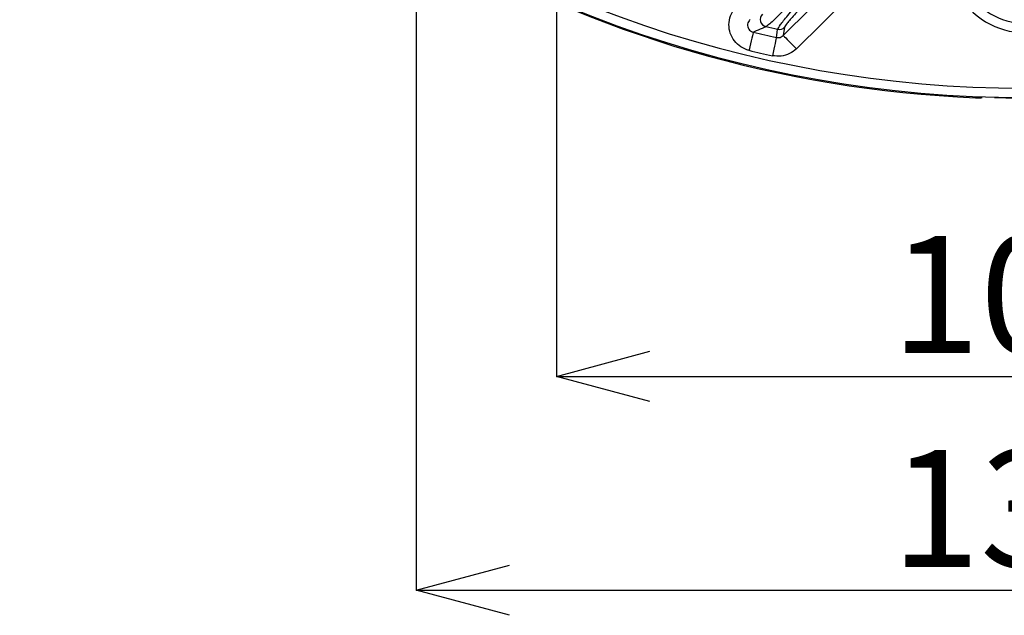
# Model space of a CAD drawing. Extents: x 25 to 435, y 25 to 312.
# Drawn here: x 183 to 204, y 90 to 103 of the extents above; entities that cross this region are included whole.
import ezdxf

# ---------------------------------------------------------------- set-up
doc = ezdxf.new("R2010")
doc.units = 0
doc.header["$LTSCALE"] = 5
doc.header["$PDSIZE"] = -1
doc.linetypes.add('SLD-実線', pattern=[0])
doc.layers.get('0').update_dxf_attribs({"linetype": 'CONTINUOUS'})
doc.layers.get('DEFPOINTS').update_dxf_attribs({"linetype": 'CONTINUOUS'})
doc.layers.add('寸法', color=7, linetype='SLD-実線')
doc.styles.add('SLDTEXTSTYLE1', font='MS UI Gothic.ttf')
doc.dimstyles.new('承認図5', dxfattribs={"dimtxt": 2.5, "dimasz": 2, "dimexe": 0, "dimexo": 0.0625, "dimgap": 0.5, "dimtad": 1, "dimdec": 0, "dimlfac": 5, "dimrnd": 1e-09, "dimzin": 12, "dimtxsty": 'SLDTEXTSTYLE1', "dimblk1": 'OPEN30', "dimblk2": 'OPEN30', "dimsah": 1, "dimcen": 0.1, "dimclrd": 256, "dimclre": 256, "dimclrt": 256, "dimazin": 3, "dimtfac": 1, "dimtdec": 0, "dimtmove": 0, "dimatfit": 3, "dimtolj": 1, "dimtzin": 12})

# ---------------------------------------------------------------- blocks, each defined once
blk = doc.blocks.new('_OPEN30')
at = {"color": 0, "linetype": 'BYBLOCK'}
for p, q in [((-1, 0.267949), (0, 0)), ((0, 0), (-1, -0.267949)), ((0, 0), (-1, 0))]:
    blk.add_line(p, q, dxfattribs=at)
blk = doc.blocks.new('*D108')
at = {"layer": 'DEFPOINTS', "color": 0}
for p in [(194.764, 124.646), (214.764, 124.646), (214.764, 95.292)]:
    blk.add_point(p, dxfattribs=at)
at = {"layer": '寸法'}
for p, q in [((194.764, 124.584), (194.764, 95.292)), ((214.764, 124.584), (214.764, 95.292)), ((196.764, 95.292), (212.764, 95.292))]:
    blk.add_line(p, q, dxfattribs=at)
at = {"layer": '寸法', "xscale": 2, "yscale": 2, "zscale": 2, "rotation": 180}
blk.add_blockref('_OPEN30', (194.764, 95.292), dxfattribs=at)
at = {"layer": '寸法', "xscale": 2, "yscale": 2, "zscale": 2}
blk.add_blockref('_OPEN30', (214.764, 95.292), dxfattribs=at)
at = {"layer": '寸法', "insert": (204.764, 98.292), "char_height": 2.5, "attachment_point": 2, "style": 'SLDTEXTSTYLE1'}
blk.add_mtext('\\A1;100', dxfattribs=at)
blk = doc.blocks.new('*D107')
at = {"layer": 'DEFPOINTS', "color": 0}
for p in [(191.764, 119.646), (217.764, 119.646), (217.764, 90.716)]:
    blk.add_point(p, dxfattribs=at)
at = {"layer": '寸法'}
for p, q in [((191.764, 119.584), (191.764, 90.716)), ((217.764, 119.584), (217.764, 90.716)), ((193.764, 90.716), (215.764, 90.716))]:
    blk.add_line(p, q, dxfattribs=at)
at = {"layer": '寸法', "xscale": 2, "yscale": 2, "zscale": 2, "rotation": 180}
blk.add_blockref('_OPEN30', (191.764, 90.716), dxfattribs=at)
at = {"layer": '寸法', "xscale": 2, "yscale": 2, "zscale": 2}
blk.add_blockref('_OPEN30', (217.764, 90.716), dxfattribs=at)
at = {"layer": '寸法', "insert": (204.764, 93.716), "char_height": 2.5, "attachment_point": 2, "style": 'SLDTEXTSTYLE1'}
blk.add_mtext('\\A1;130', dxfattribs=at)

msp = doc.modelspace()

# ---------------------------------------------------------------- linework, layer by layer
for p, q in [((202.066, 104.447), (199.894, 102.3)), ((199.64, 102.759), (199.613, 102.585)), ((203.826, 101.253), (203.83, 101.257))]:
    msp.add_line(p, q)
at = {"flags": 128}
for points in [[(199.613, 102.585), (200.182, 103.147), (201.785, 104.731)], [(199.466, 102.541), (199.483, 102.647), (199.493, 102.717)], [(198.974, 102.654), (198.971, 102.642), (198.965, 102.616), (198.956, 102.578), (198.944, 102.53), (198.93, 102.472), (198.915, 102.408), (198.898, 102.339), (198.881, 102.267)], [(199.466, 102.541), (199.464, 102.528), (199.458, 102.502), (199.45, 102.464), (199.439, 102.416), (199.426, 102.358), (199.412, 102.293), (199.397, 102.224), (199.381, 102.152)], [(199.613, 102.585), (199.621, 102.577), (199.639, 102.559), (199.665, 102.532), (199.7, 102.496), (199.742, 102.454), (199.79, 102.406), (199.841, 102.354), (199.894, 102.3)], [(203.826, 101.253), (203.846, 101.254), (203.864, 101.259)]]:
    msp.add_lwpolyline(points, dxfattribs=at)
for centre, radius, start, end in [((204.764, 126.646), 25.414, 212.3434, 267.6566), ((204.764, 126.646), 25.189, 229.2973, 310.7027), ((204.764, 126.646), 25.389, 229.2973, 310.7027), ((204.764, 104.246), 1.598, 176.6196, 3.3804), ((204.764, 104.246), 1.398, 176.6196, 3.3804), ((199.282, 102.93), 0.161, 136.0867, 256.3218), ((204.764, 126.646), 24.502, 256.9789, 257.577), ((199.528, 102.874), 0.16, 257.5752, 314.3982), ((204.764, 126.646), 24.681, 256.4313, 257.6045), ((204.764, 126.646), 25.079, 256.4313, 257.6045), ((204.764, 126.646), 25.396, 268.5699, 271.4301)]:
    msp.add_arc(centre, radius, start, end)
for points, knots in [([(200.385, 103.933), (200.297, 103.837), (200.12, 103.644), (199.823, 103.328), (199.519, 103.016), (199.312, 102.819), (199.261, 102.785), (199.244, 102.774)], [0, 0, 0, 0, 0.170424, 0.340739, 0.601979, 0.867353, 1, 1, 1, 1]), ([(199.493, 102.717), (199.506, 102.743), (199.532, 102.793), (199.704, 103.007), (199.959, 103.307), (200.24, 103.624), (200.432, 103.836), (200.5, 103.912)], [0, 0, 0, 0, 0.205199, 0.408793, 0.622117, 0.865973, 1, 1, 1, 1]), ([(200.616, 103.82), (200.55, 103.753), (200.363, 103.566), (200.091, 103.285), (199.843, 103.018), (199.677, 102.827), (199.652, 102.782), (199.64, 102.759)], [0, 0, 0, 0, 0.136026, 0.382167, 0.595596, 0.797569, 1, 1, 1, 1]), ([(198.881, 102.267), (198.865, 102.271), (198.789, 102.292), (198.662, 102.36), (198.534, 102.5), (198.458, 102.675), (198.446, 102.866), (198.495, 103.055), (198.576, 103.154), (198.616, 103.204)], [0, 0, 0, 0, 0.041673, 0.200301, 0.358472, 0.517232, 0.677386, 0.838717, 1, 1, 1, 1]), ([(198.9, 102.923), (198.888, 102.908), (198.864, 102.88), (198.848, 102.826), (198.85, 102.77), (198.872, 102.719), (198.91, 102.68), (198.947, 102.661), (198.969, 102.656), (198.974, 102.654)], [0, 0, 0, 0, 0.16857, 0.331713, 0.488731, 0.642336, 0.797146, 0.957077, 1, 1, 1, 1]), ([(199.244, 102.774), (199.23, 102.768), (199.16, 102.736), (199.07, 102.697), (198.994, 102.663), (198.974, 102.654)], [0, 0, 0, 0, 0.155525, 0.777622, 1, 1, 1, 1]), ([(199.466, 102.541), (199.484, 102.539), (199.52, 102.535), (199.573, 102.551), (199.6, 102.574), (199.613, 102.585)], [0, 0, 0, 0, 0.33509, 0.672617, 1, 1, 1, 1]), ([(199.894, 102.3), (199.847, 102.262), (199.752, 102.185), (199.568, 102.13), (199.443, 102.144), (199.381, 102.152)], [0, 0, 0, 0, 0.323815, 0.6619, 1, 1, 1, 1]), ([(203.725, 101.254), (203.737, 101.253), (203.759, 101.253), (203.789, 101.252), (203.812, 101.252), (203.823, 101.252), (203.825, 101.253), (203.826, 101.253)], [0, 0, 0, 0, 0.219865, 0.439562, 0.658789, 0.877677, 1, 1, 1, 1]), ([(203.729, 101.254), (203.734, 101.253), (203.754, 101.253), (203.785, 101.252), (203.816, 101.252), (203.83, 101.252), (203.848, 101.255), (203.858, 101.257), (203.864, 101.259), (203.864, 101.26)], [0, 0, 0, 0, 0.097923, 0.337471, 0.583853, 0.808234, 0.889233, 0.987945, 1, 1, 1, 1])]:
    msp.add_open_spline(points, degree=3, knots=knots)

# ---------------------------------------------------------------- dimensions: what is measured, and where the dimension line sits
at = {"layer": '寸法'}
for base, p1, p2, picture, middle in [((214.764, 95.292), (194.764, 124.646), (214.764, 124.646), '*D108', (204.764, 95.292)), ((217.764, 90.716), (191.764, 119.646), (217.764, 119.646), '*D107', (204.764, 90.716))]:
    dim = msp.add_linear_dim(base=base, p1=p1, p2=p2, dimstyle='承認図5', override={"dimscale": 1, "dimtix": 0, "dimtofl": 1, "dimtmove": 0, "dimatfit": 1}, dxfattribs=at)
    dim.commit()
    dim.dimension.update_dxf_attribs({"geometry": picture, "text_midpoint": middle, "dimtype": 128})

doc.saveas('drawing.dxf')
